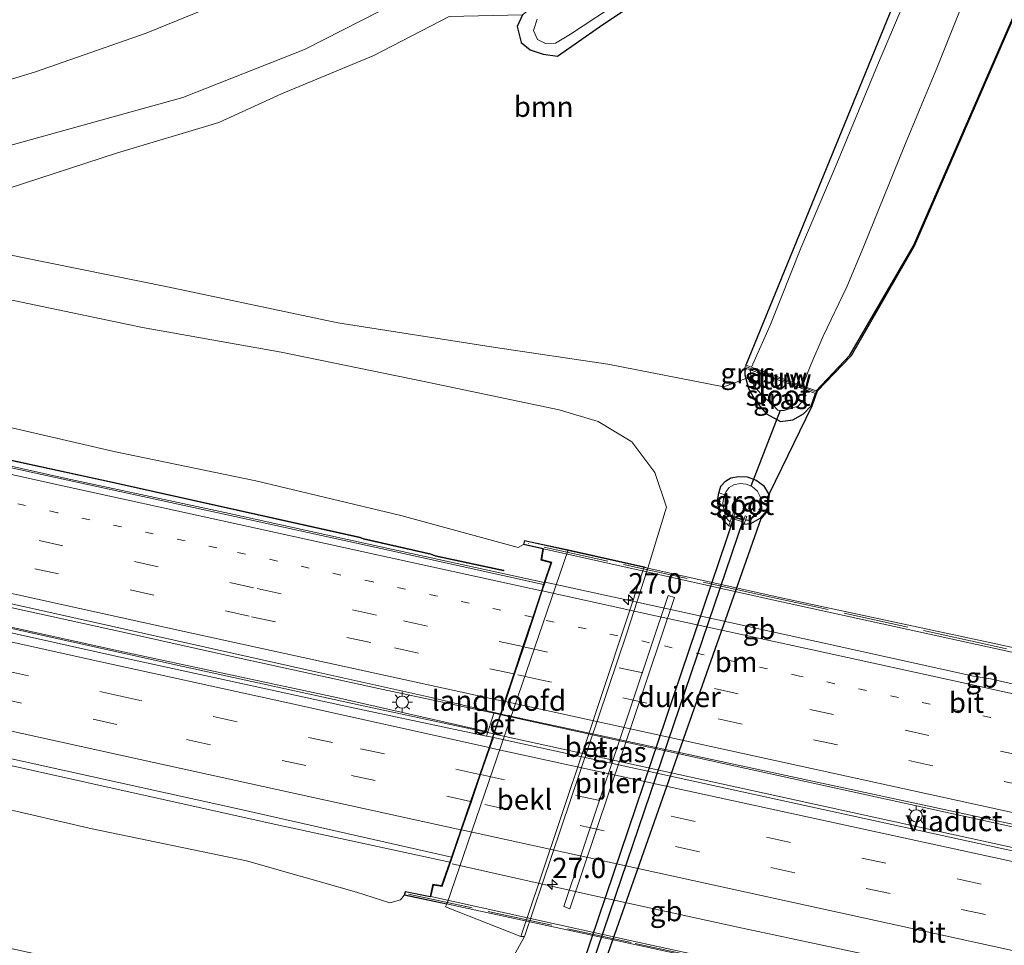
# Model space of a CAD drawing. Units: metres. Extents: x 119990 to 130012, y 474999 to 481251.
# Drawn here: x 120235 to 120356, y 478849 to 478962 of the extents above; entities that cross this region are included whole.
import ezdxf
from ezdxf.enums import TextEntityAlignment as Align

# ---------------------------------------------------------------- set-up
doc = ezdxf.new("R2010")
doc.units = ezdxf.units.M
for name, pattern in [('IE-TERREINAFSCHEIDING', [10, 8, -2]), ('VW-1-3_STREEP', [4, 1, -3]), ('VW-3-9_STREEP', [12, 3, -9])]:
    doc.linetypes.add(name, pattern=pattern)
doc.layers.get('0').update_dxf_attribs({"lineweight": 25})
for name, color, linetype, lineweight in [('B-ME-AL-OVERIG-L-B1', 7, 'Continuous', 18), ('B-ME-AM-KILOMETR-S-B2', 7, 'Continuous', 18), ('B-ME-BV-GELEIDECONSTRUCTIE-BARRIER-L-B1', 213, 'BV-STEPBARRIER', 18), ('B-ME-BV-GELEIDECONSTRUCTIE-BARRIER-L-B2', 213, 'BV-STEPBARRIER', 18), ('B-ME-BV-GELEIDECONSTRUCTIE-GELEIDERAIL-L-B1', 213, 'BV-GELEIDERAIL', 18), ('B-ME-BV-GELEIDECONSTRUCTIE-GELEIDERAIL-L-B2', 213, 'BV-GELEIDERAIL', 18), ('B-ME-GR-BOOM-GV-B6', 93, 'Continuous', 18), ('B-ME-GW-KRUINLIJN-L-B1', 93, 'Continuous', 18), ('B-ME-GW-TEENLIJN-L-B1', 93, 'Continuous', 18), ('B-ME-IE-GRASLAND-GV-B6', 93, 'Continuous', 18), ('B-ME-IE-MEUBILAIR_WEGMEUBILAIR-LICHTMAST-S-B1', 8, 'Continuous', 18), ('B-ME-IE-MEUBILAIR_WEGMEUBILAIR-LICHTMAST-S-B2', 8, 'Continuous', 18), ('B-ME-IE-TERREINAFSCHEIDING-RASTERHEKWERK-L-B2', 8, 'IE-TERREINAFSCHEIDING', 18), ('B-ME-KW-GELUIDSWERING-GV-B6', 8, 'Continuous', 18), ('B-ME-KW-LANDHOOFD-GV-B6', 173, 'Continuous', 18), ('B-ME-KW-PIJLER-GV-B6', 173, 'Continuous', 18), ('B-ME-KW-SCHERM-L-B1', 8, 'Continuous', 18), ('B-ME-KW-STUW-GV-B6', 173, 'Continuous', 18), ('B-ME-KW-STUW-L-B1', 173, 'Continuous', 18), ('B-ME-KW-VIADUCT-GV-B7', 173, 'Continuous', 18), ('B-ME-MW-MUUR-GV-B6', 8, 'IE-TERREINAFSCHEIDING-KUNSTMATIG', 18), ('B-ME-OB-BEKLEDING-GV-B6', 253, 'Continuous', 18), ('B-ME-OG-WATER-GV-B6', 153, 'Continuous', 18), ('B-ME-VH-VERH_SOORT-BETON-OVERIG-GV-B6', 8, 'IE-TERREINAFSCHEIDING-NATUURLIJK-HOUTWAL', 18), ('B-ME-VH-VERH_SOORT-BITUMEN-GV-B6', 8, 'IE-TERREINAFSCHEIDING-NATUURLIJK-HOUTWAL', 18), ('B-ME-VH-VERH_SOORT-BITUMEN-GV-B7', 8, 'Continuous', 18), ('B-ME-VW-MARKERING-13STREEP-045-L-B1', 255, 'VW-1-3_STREEP', 18), ('B-ME-VW-MARKERING-13STREEP-045-L-B2', 255, 'VW-1-3_STREEP', 18), ('B-ME-VW-MARKERING-39STREEP-015-L-B1', 255, 'VW-3-9_STREEP', 18), ('B-ME-VW-MARKERING-39STREEP-015-L-B2', 255, 'VW-3-9_STREEP', 18), ('B-ME-VW-MARKERING-STREEP-015-L-B1', 7, 'Continuous', 18), ('B-ME-VW-MARKERING-STREEP-015-L-B2', 7, 'Continuous', 18)]:
    doc.layers.add(name, color=color, linetype=linetype, lineweight=lineweight)
for name, color, linetype in [('B-ME-GW-INSTEEKWATERGANG-L-B1', 10, 'Continuous'), ('B-ME-KG-KADASTRAAL-OPNAMEDTMGRENS-L-B1', 10, 'Continuous'), ('B-ME-KW-DUIKER-GV-B6', 10, 'Continuous'), ('B-ME-KW-DUIKER-L-B1', 10, 'Continuous')]:
    doc.layers.add(name, color=color, linetype=linetype)
doc.styles.add('NLCS-ISO', font='NLCS-ISO.TTF')
doc.linetypes.add('BV-GELEIDERAIL', pattern='A,10,-3,[108,NLCS.SHX,S=1,R=0,X=0,Y=0],-3', length=16)
doc.linetypes.add('BV-STEPBARRIER', pattern='A,1,-1,[16,NLCS.SHX,S=1,R=0,X=-1,Y=0],1', length=3)
doc.linetypes.add('IE-TERREINAFSCHEIDING-KUNSTMATIG', pattern='A,4,[82,NLCS.SHX,S=0.75,R=90,X=0,Y=0],4,-2', length=10)
doc.linetypes.add('IE-TERREINAFSCHEIDING-NATUURLIJK-HOUTWAL', pattern='A,7,-1.5,[67,NLCS.SHX,S=0.75,R=45,X=0,Y=0],-1.5,7,-1.5,[70,NLCS.SHX,S=0.75,R=0,X=0,Y=0],-1.5', length=20)

# ---------------------------------------------------------------- blocks, each defined once
blk = doc.blocks.new('hecto')
for p, q in [((0, 0.625), (-0.625, 0)), ((0, -0.625), (0, 0.625)), ((-0.625, 0), (0.625, 0)), ((0.625, 0), (0, -0.625))]:
    blk.add_line(p, q)
blk = doc.blocks.new('lantaarnpaal')
for p, q in [((0, 0.75), (0, 1.25)), ((-0.75, 0), (-1.25, 0)), ((-0.88, 0.88), (-0.53, 0.53)), ((0.53, 0.53), (0.88, 0.88)), ((0.75, 0), (1.25, 0)), ((-0.53, -0.53), (-0.88, -0.88)), ((0, -0.75), (0, -1.25)), ((0.53, -0.53), (0.88, -0.88))]:
    blk.add_line(p, q)
blk.add_circle((0, 0), 0.75)

msp = doc.modelspace()

# ---------------------------------------------------------------- linework, layer by layer
at = {"layer": 'B-ME-AL-OVERIG-L-B1'}
msp.add_line((120322.312, 478903.664, -3.953), (120320.918, 478904.139, -3.951), dxfattribs=at)
at = {"layer": 'B-ME-BV-GELEIDECONSTRUCTIE-BARRIER-L-B1'}
msp.add_polyline3d([(120299.313, 478893.153, 5.924), (120279.246, 478897.566, 5.848), (120260.041, 478901.755, 5.763), (120240.519, 478905.97, 5.67), (120220.886, 478910.338, 5.484), (120199.587, 478915.031, 5.402), (120179.524, 478919.534, 5.248), (120159.473, 478924.193, 5.218), (120139.297, 478929.086, 5.131), (120119.664, 478933.891, 5.045), (120099.525, 478939.096, 4.929), (120080.022, 478944.307, 4.815), (120060.176, 478949.778, 4.68), (120040.27, 478955.418, 4.583), (120040.108, 478955.466, 4.421)], dxfattribs=at)
at = {"layer": 'B-ME-BV-GELEIDECONSTRUCTIE-BARRIER-L-B2'}
msp.add_line((120352.076, 478881.659, 6.101), (120354.179, 478881.324, 6.095), dxfattribs=at)
for points in [[(120352.076, 478881.659, 6.101), (120334.459, 478885.55, 6.046), (120316.938, 478889.406, 5.974), (120299.438, 478893.212, 5.904)], [(120406.877, 478870.04, 6.259), (120400.921, 478871.046, 6.254), (120381.481, 478875.354, 6.183), (120363.381, 478879.214, 6.127), (120354.179, 478881.324, 6.095)], [(120340.611, 478847.062, 6.114), (120323.119, 478850.792, 5.994), (120305.514, 478854.672, 5.955), (120287.987, 478858.591, 5.9)]]:
    msp.add_polyline3d(points, dxfattribs=at)
at = {"layer": 'B-ME-BV-GELEIDECONSTRUCTIE-GELEIDERAIL-L-B1'}
for points in [[(120293.906, 478876.923, 6.03), (120278.93, 478880.158, 5.92), (120260.732, 478884.116, 5.869), (120247.724, 478887.02, 5.845), (120232.171, 478890.441, 5.685), (120218.587, 478893.514, 5.65), (120200.955, 478897.442, 5.539), (120181.325, 478901.797, 5.419), (120165.712, 478905.331, 5.301), (120144.957, 478910.308, 5.247), (120119.052, 478916.774, 5.151), (120093.252, 478923.366, 5.013), (120070.092, 478929.61, 4.827), (120052.02, 478934.612, 4.75), (120026.363, 478941.787, 4.668), (120000.004, 478949.458, 4.501)], [(120000.004, 478947.114, 4.4), (120023.262, 478940.31, 4.506), (120046.478, 478933.632, 4.636), (120068.22, 478927.721, 4.672), (120090.114, 478921.845, 4.799), (120108.169, 478917.155, 4.925), (120127.582, 478912.281, 5.09), (120150.885, 478906.542, 5.154), (120171.575, 478901.618, 5.286), (120191.108, 478897.053, 5.457), (120213.267, 478892.062, 5.594), (120234.032, 478887.456, 5.679), (120254.904, 478882.863, 5.843), (120277.041, 478877.99, 5.984), (120293.104, 478874.557, 6.03)], [(120000.005, 478930.27, 4.795), (120010.031, 478927.245, 4.83), (120031.252, 478921.139, 4.98), (120051.589, 478915.491, 5.094), (120065.093, 478911.752, 5.179), (120077.037, 478908.57, 5.251), (120095.593, 478903.617, 5.301), (120111.962, 478899.371, 5.318), (120124.591, 478896.218, 5.399), (120142.293, 478891.863, 5.51), (120158.303, 478887.945, 5.582), (120171.271, 478884.802, 5.651), (120186.844, 478881.202, 5.757), (120201.164, 478877.921, 5.798), (120225.23, 478872.55, 5.741), (120248.759, 478867.32, 5.726), (120266.321, 478863.441, 5.732), (120287.694, 478858.796, 5.711)]]:
    msp.add_polyline3d(points, dxfattribs=at)
at = {"layer": 'B-ME-BV-GELEIDECONSTRUCTIE-GELEIDERAIL-L-B2'}
for p, q in [((120403.944, 478852.848, 6.379), (120294.004, 478876.902, 6.029)), ((120293.202, 478874.534, 6.029), (120403.165, 478850.459, 6.414))]:
    msp.add_line(p, q, dxfattribs=at)
at = {"layer": 'B-ME-GR-BOOM-GV-B6'}
for points in [[(120233.411, 478941.609, -3.382), (120246.711, 478945.942, -3.511), (120259.295, 478949.694, -3.718), (120267.033, 478953.245, -3.876), (120278.357, 478957.946, -4.069), (120287.617, 478962.738, -4.008), (120296.654, 478962.937, -4.327), (120296.007, 478961.491, -4.339), (120296.489, 478959.556, -4.307), (120297.572, 478958.637, -4.31), (120299.196, 478958.093, -4.364), (120300.965, 478957.87, -4.28), (120306.132, 478961.472, -4.394), (120314.315, 478966.982, -4.385), (120322.087, 478972.307, -4.312), (120331.016, 478978.152, -4.3), (120340.169, 478984.327, -4.339), (120346.189, 478988.501, -4.443), (120350.495, 478991.007, -4.384), (120352.392, 478992.045, -4.562), (120353.228, 478991.931, -4.528), (120353.156, 478990.916, -4.388), (120324.12, 478919.866, -4.181)], [(120324.12, 478919.866, -4.181), (120324, 478919.537, -4.33), (120323.983, 478918.691, -3.74), (120324.097, 478918.252, -3.835), (120321.395, 478917.212, -3.67), (120307.132, 478920.012, -3.453), (120293.324, 478922.041, -3.658), (120273.933, 478925.09, -3.531), (120252.993, 478929.498, -3.373), (120234.964, 478933.135, -3.472), (120218.836, 478936.528, -2.915)]]:
    msp.add_polyline3d(points, dxfattribs=at)
at = {"layer": 'B-ME-GW-INSTEEKWATERGANG-L-B1'}
for points in [[(120332.771, 478916.724, -3.768), (120336.873, 478921.097, -3.724), (120344.72, 478934.536, -3.565), (120362.344, 478975.03, -3.562), (120360.579, 478978.713, -3.666), (120363.034, 478988.302, -3.795), (120368.266, 479000.328, -4.042)], [(120296.654, 478962.937, -4.327), (120296.007, 478961.491, -4.339), (120296.489, 478959.556, -4.307), (120297.572, 478958.637, -4.31), (120299.196, 478958.093, -4.364), (120300.965, 478957.87, -4.28), (120306.132, 478961.472, -4.394), (120314.315, 478966.982, -4.385), (120322.087, 478972.307, -4.312), (120331.016, 478978.152, -4.3), (120340.169, 478984.327, -4.339), (120346.189, 478988.501, -4.443), (120350.495, 478991.007, -4.384), (120352.392, 478992.045, -4.562), (120353.228, 478991.931, -4.528), (120353.156, 478990.916, -4.388), (120324.12, 478919.866, -4.181)], [(120324, 478919.537, -4.33), (120323.983, 478918.691, -3.74), (120324.097, 478918.252, -3.835)], [(120324.097, 478918.252, -3.835), (120324.418, 478917.024, -3.74), (120325.324, 478915.429, -3.74), (120326.629, 478913.907, -3.74), (120328.368, 478912.965, -3.74), (120329.89, 478913.146, -3.522), (120331.195, 478913.907, -3.468), (120332.137, 478914.885, -3.74), (120332.652, 478916.395, -3.741)], [(120322.002, 478900.127, -3.666), (120321.31, 478900.815, -3.63), (120320.93, 478901.503, -3.63), (120320.73, 478902.409, -3.63), (120320.64, 478903.188, -3.63), (120320.767, 478904.131, -3.63), (120321.038, 478905.019, -3.63), (120321.6, 478905.617, -3.63), (120322.27, 478906.051, -3.63), (120323.213, 478906.214, -3.63), (120324.282, 478906.142, -3.63), (120325.387, 478905.743, -3.63), (120326.293, 478905.073, -3.63), (120326.873, 478904.076, -3.63), (120326.851, 478903.08, -3.63), (120326.637, 478901.956, -3.63), (120325.84, 478901.032, -3.63), (120324.68, 478900.38, -3.63), (120323.856, 478900.281, -3.633)]]:
    msp.add_polyline3d(points, dxfattribs=at)
at = {"layer": 'B-ME-GW-KRUINLIJN-L-B1'}
for p, q in [((120296.881, 478898.336, 4.689), (120296.747, 478897.847, 4.689)), ((120302.259, 478897.188, 2.604), (120311.605, 478895.084, -3.048)), ((120311.605, 478895.084, -3.048), (120312.052, 478894.922, -3.058)), ((120282.115, 478854.739, 4.782), (120287.342, 478853.648, 2.604)), ((120296.877, 478849.642, -2.968), (120296.444, 478849.671, -2.778))]:
    msp.add_line(p, q, dxfattribs=at)
for points in [[(120161.232, 478938.886, 0.128), (120169.152, 478941.884, -0.042), (120186.054, 478944.015, -0.293), (120203.117, 478947.355, -0.412), (120219.952, 478950.816, -0.659), (120236.769, 478955.935, -0.854), (120250.391, 478960.7, -0.912), (120267.502, 478967.676, -0.992), (120282.374, 478976.242, -1.019), (120297.709, 478985.129, -1.2), (120312.087, 478995.742, -1.285), (120326.218, 479007.458, -1.335), (120339.079, 479019.637, -1.318), (120350.789, 479032.787, -1.426), (120361.366, 479046.441, -1.51), (120371.141, 479060.757, -1.772), (120378.576, 479075.738, -2.199), (120384.117, 479088.221, -2.555), (120387.641, 479095.625, -2.802), (120389.617, 479097.819, -2.873)], [(120053.836, 478953.826, 3.27), (120054.661, 478955.416, 3.334), (120071.691, 478950.762, 3.333), (120089.282, 478945.753, 3.428), (120107.188, 478941.096, 3.499), (120124.24, 478936.795, 3.632), (120141.4, 478932.357, 3.832), (120159.631, 478928.495, 3.753), (120177.169, 478925.497, 3.83), (120193.779, 478921.555, 3.93), (120211.513, 478917.276, 4.074), (120229.381, 478913.218, 4.036), (120246.587, 478909.208, 4.263), (120263.853, 478905.652, 4.375), (120281.67, 478901.407, 4.405), (120296.116, 478897.455, 4.791), (120296.747, 478897.847, 4.689)], [(120302.259, 478897.188, 2.604), (120299.344, 478897.817, 3.363), (120296.881, 478898.336, 4.689)], [(120282.115, 478854.739, 4.782), (120281.661, 478854.174, 4.484), (120280.347, 478853.793, 4.591), (120276.247, 478855.116, 4.378), (120262.718, 478858.966, 4.545), (120243.716, 478862.889, 4.57), (120232.011, 478865.611, 4.54)], [(120296.444, 478849.671, -2.778), (120287.162, 478853.291, 3.395), (120287.342, 478853.648, 2.604)]]:
    msp.add_polyline3d(points, dxfattribs=at)
at = {"layer": 'B-ME-GW-TEENLIJN-L-B1'}
for points in [[(120389.617, 479097.819, -2.873), (120385.044, 479084.107, -3.249), (120380.271, 479070.039, -3.506), (120374.881, 479056.102, -3.515), (120367.214, 479040.793, -3.621), (120355.064, 479026.59, -3.442), (120345.393, 479014.141, -3.755), (120333.223, 479001.511, -3.881), (120319.3, 478990.279, -3.761), (120305.903, 478979.469, -3.92), (120286.041, 478966.953, -3.911), (120269.843, 478958.678, -3.827), (120254.867, 478952.797, -3.732)], [(120312.052, 478894.922, -3.058), (120314.342, 478902.412, -3.402), (120312.906, 478906.697, -3.579), (120310.068, 478910.457, -3.572), (120305.955, 478912.95, -3.468), (120301.16, 478914.399, -3.263), (120284.329, 478917.928, -3.564), (120266.972, 478921.477, -3.377), (120249.915, 478924.514, -3.151), (120232.495, 478928.14, -3.126), (120215.512, 478931.865, -2.799), (120198.299, 478935.041, -2.367), (120181.995, 478935.826, -1.19), (120169.435, 478940.152, -0.329), (120183.774, 478940.363, -1.413), (120199.803, 478940.27, -2.547), (120216.91, 478942.233, -3.227), (120254.867, 478952.797, -3.732)], [(120296.877, 478849.642, -2.968), (120291.583, 478840.131, -2.493), (120288.231, 478837.737, -2.46), (120283.204, 478836.78, -2.427), (120275.663, 478838.456, -2.329), (120251.844, 478844.201, -2.339), (120202.171, 478855.093, -2.669), (120179.668, 478859.761, -2.564), (120154.173, 478866.943, -2.575), (120114.913, 478878.793, -2.223), (120081.279, 478888.249, -1.884), (120041.824, 478902.101, -1.158), (120041.801, 478902.105, -1.158), (120034.252, 478904.193, -1.062), (120022.17, 478908.632, -0.774), (120013.119, 478910.857, -0.778), (120000, 478914.6634, -0.6261)]]:
    msp.add_polyline3d(points, dxfattribs=at)
at = {"layer": 'B-ME-IE-GRASLAND-GV-B6'}
for points in [[(120357.667, 479003.198, -4.178), (120355.012, 479001.481, -4.299), (120350.23, 478998.867, -4.315), (120344.615, 478996.078, -4.24), (120339.961, 478993.058, -4.312), (120334.206, 478988.869, -4.397), (120329.201, 478985.819, -4.339), (120325.01, 478982.992, -4.362), (120320.436, 478979.635, -4.443), (120315.804, 478976.85, -4.412), (120312.676, 478974.72, -4.394), (120308.13, 478971.493, -4.381), (120303.634, 478968.05, -4.377), (120300.304, 478965.712, -4.37), (120298.777, 478964.624, -4.349), (120296.654, 478962.937, -4.327), (120287.617, 478962.738, -4.008), (120278.357, 478957.946, -4.069), (120267.033, 478953.245, -3.876), (120259.295, 478949.694, -3.718), (120246.711, 478945.942, -3.511), (120233.411, 478941.609, -3.382)], [(120347.151, 478972.91, -5.04), (120340.309, 478956.76, -5.04), (120335.297, 478944.668, -5.04), (120330.881, 478934.246, -5.04), (120327.142, 478924.858, -5.04), (120324.792, 478919.622, -4.989), (120324.12, 478919.866, -4.181), (120353.156, 478990.916, -4.388)], [(120362.434, 478975.073, -3.562), (120344.806, 478934.486, -3.565), (120337.054, 478921.029, -3.724), (120332.866, 478916.691, -3.768), (120332.232, 478914.852, -3.74), (120326.972, 478904.065, -3.63), (120326.736, 478901.945, -3.63), (120325.934, 478900.999, -3.63), (120306.905, 478846.881, -3.112), (120308.431, 478844.945, -3.154), (120308.252, 478840.727, -3.127), (120306.631, 478835.373, -3.191), (120304.084, 478831.217, -3.064), (120306.838, 478825.821, -2.91), (120293.801, 478829.144, -2.738), (120274.874, 478833.899, -2.738), (120263.47, 478836.545, -2.729), (120245.882, 478840.969, -2.735), (120236.802, 478843.151, -2.744), (120215.548, 478848.297, -2.719)], [(120218.836, 478936.528, -2.915), (120234.964, 478933.135, -3.472), (120252.993, 478929.498, -3.373), (120273.933, 478925.09, -3.531), (120293.324, 478922.041, -3.658), (120307.132, 478920.012, -3.453), (120321.395, 478917.212, -3.67), (120324.097, 478918.252, -3.835), (120324.418, 478917.024, -3.74), (120325.324, 478915.429, -3.74), (120326.629, 478913.907, -3.74), (120328.368, 478912.965, -3.74), (120329.89, 478913.146, -3.522), (120331.195, 478913.907, -3.468), (120332.137, 478914.885, -3.74), (120332.652, 478916.395, -3.741), (120332.771, 478916.724, -3.768), (120336.873, 478921.097, -3.724), (120344.72, 478934.536, -3.565), (120362.344, 478975.03, -3.562)], [(120362.344, 478975.03, -3.562), (120344.72, 478934.536, -3.565), (120336.873, 478921.097, -3.724), (120332.771, 478916.724, -3.768), (120331.077, 478917.34, -4.973), (120332.115, 478919.926, -5.04), (120333.627, 478923.427, -5.04), (120336.53, 478929.513, -5.04), (120338.618, 478934.518, -5.04), (120343.531, 478946.617, -5.04), (120345.547, 478951.479, -5.04), (120347.589, 478956.403, -5.04), (120351.447, 478966.069, -5.04)], [(120298.457, 478962.399, -5.04), (120298.009, 478961.001, -5.04), (120298.49, 478959.918, -5.04), (120299.479, 478959.413, -5.04), (120300.716, 478959.471, -5.04), (120302.55, 478960.547, -5.04), (120315.27, 478968.978, -5.04)], [(120267.502, 478967.676, -0.992), (120250.391, 478960.7, -0.912), (120236.769, 478955.935, -0.854), (120219.952, 478950.816, -0.659)], [(120219.952, 478950.816, -0.659), (120236.769, 478955.935, -0.854), (120250.391, 478960.7, -0.912), (120267.502, 478967.676, -0.992)], [(120216.91, 478942.233, -3.227), (120254.867, 478952.797, -3.732), (120269.843, 478958.678, -3.827), (120286.041, 478966.953, -3.911)], [(120286.041, 478966.953, -3.911), (120269.843, 478958.678, -3.827), (120254.867, 478952.797, -3.732)], [(120314.315, 478966.982, -4.385), (120306.132, 478961.472, -4.394), (120300.965, 478957.87, -4.28), (120299.196, 478958.093, -4.364), (120297.572, 478958.637, -4.31), (120296.489, 478959.556, -4.307), (120296.007, 478961.491, -4.339), (120296.654, 478962.937, -4.327)], [(120254.867, 478952.797, -3.732), (120216.91, 478942.233, -3.227)], [(120202.171, 478855.093, -2.669), (120251.844, 478844.201, -2.339), (120275.663, 478838.456, -2.329), (120283.204, 478836.78, -2.427), (120288.231, 478837.737, -2.46), (120291.583, 478840.131, -2.493), (120296.877, 478849.642, -2.968), (120299.117, 478856.213, -3.438), (120309.491, 478886.941, -3.428), (120312.052, 478894.922, -3.058), (120314.342, 478902.412, -3.402), (120312.906, 478906.697, -3.579), (120310.068, 478910.457, -3.572), (120305.955, 478912.95, -3.468), (120301.16, 478914.399, -3.263), (120284.329, 478917.928, -3.564), (120266.972, 478921.477, -3.377), (120249.915, 478924.514, -3.151), (120232.495, 478928.14, -3.126)], [(120232.495, 478928.14, -3.126), (120249.915, 478924.514, -3.151), (120266.972, 478921.477, -3.377), (120284.329, 478917.928, -3.564), (120301.16, 478914.399, -3.263), (120305.955, 478912.95, -3.468), (120310.068, 478910.457, -3.572), (120312.906, 478906.697, -3.579), (120314.342, 478902.412, -3.402), (120312.052, 478894.922, -3.058), (120311.605, 478895.084, -3.048), (120302.259, 478897.188, 2.604), (120299.344, 478897.817, 3.363), (120296.881, 478898.336, 4.689), (120296.747, 478897.847, 4.689), (120296.116, 478897.455, 4.791), (120281.67, 478901.407, 4.405), (120263.853, 478905.652, 4.375), (120246.587, 478909.208, 4.263), (120229.381, 478913.218, 4.036)], [(120324.632, 478919.308, -4.69), (120324.728, 478918.495, -5.04), (120324.097, 478918.252, -3.835), (120323.983, 478918.691, -3.74), (120324, 478919.537, -4.33), (120324.632, 478919.308, -4.69)], [(120331.543, 478916.798, -4.722), (120332.652, 478916.395, -3.741), (120332.137, 478914.885, -3.74), (120331.195, 478913.907, -3.468), (120329.89, 478913.146, -3.522), (120328.368, 478912.965, -3.74), (120326.629, 478913.907, -3.74), (120325.324, 478915.429, -3.74), (120324.418, 478917.024, -3.74), (120324.097, 478918.252, -3.835), (120324.728, 478918.495, -5.04), (120324.766, 478918.166, -5.04), (120325.184, 478917.251, -5.04), (120326.198, 478916.078, -5.04), (120327.391, 478915.063, -5.04), (120328.048, 478914.347, -5.04), (120328.318, 478914.326, -5.04), (120328.823, 478914.288, -5.04), (120329.957, 478914.685, -5.04), (120330.534, 478914.834, -5.04), (120331.25, 478915.65, -5.04), (120331.543, 478916.798, -4.722)], [(120229.381, 478913.218, 4.036), (120246.587, 478909.208, 4.263), (120263.853, 478905.652, 4.375), (120281.67, 478901.407, 4.405), (120296.116, 478897.455, 4.791), (120296.747, 478897.847, 4.689), (120299.136, 478897.305, 4.761), (120298.886, 478895.906, 4.689), (120300.127, 478895.587, 4.689), (120299.313, 478893.153, 5.924), (120299.24, 478892.937, 4.985), (120279.212, 478897.331, 4.962), (120259.948, 478901.57, 4.853), (120240.547, 478905.779, 4.785), (120220.645, 478910.139, 4.592)], [(120218.736, 478911.409, 3.492), (120245.835, 478905.527, 4.002), (120276.673, 478898.661, 4.221), (120277.108, 478898.495, 4.188), (120285.402, 478896.6, 4.425), (120285.892, 478896.413, 4.407), (120294.312, 478894.61, 4.605), (120294.334, 478894.605, 4.605), (120294.352, 478894.666, 4.596), (120294.32, 478894.675, 4.596), (120285.879, 478896.484, 4.395), (120285.382, 478896.675, 4.386), (120277.105, 478898.562, 4.197), (120276.669, 478898.728, 4.179), (120245.85, 478905.593, 4.014), (120218.75, 478911.473, 3.492)], [(120322.002, 478900.127, -3.666), (120322.18, 478900.066, -3.533), (120322.538, 478900.991, -3.629), (120323.756, 478900.608, -3.542), (120323.657, 478900.33, -3.592), (120323.856, 478900.281, -3.633), (120324.68, 478900.38, -3.63), (120325.84, 478901.032, -3.63), (120326.637, 478901.956, -3.63), (120326.851, 478903.08, -3.63), (120326.873, 478904.076, -3.63), (120326.293, 478905.073, -3.63), (120325.387, 478905.743, -3.63), (120324.282, 478906.142, -3.63), (120323.213, 478906.214, -3.63), (120322.27, 478906.051, -3.63), (120321.6, 478905.617, -3.63), (120321.038, 478905.019, -3.63), (120320.767, 478904.131, -3.63), (120320.64, 478903.188, -3.63), (120320.73, 478902.409, -3.63), (120320.93, 478901.503, -3.63), (120321.31, 478900.815, -3.63), (120322.002, 478900.127, -3.666)], [(120323.856, 478900.281, -3.633), (120324.056, 478900.816, -3.904), (120324.428, 478900.833, -3.99), (120324.935, 478901.131, -3.99), (120325.383, 478901.569, -3.99), (120325.751, 478901.956, -3.99), (120326.049, 478902.414, -3.99), (120326.089, 478903.08, -3.99), (120325.84, 478903.816, -3.99), (120325.542, 478904.383, -3.99), (120324.925, 478904.93, -3.99), (120324.708, 478905.022, -3.99), (120324.478, 478905.119, -3.99), (120324.14, 478905.258, -3.99), (120323.404, 478905.318, -3.99), (120322.608, 478905.158, -3.99), (120322.071, 478904.86, -3.99), (120321.673, 478904.343, -3.99), (120321.46, 478903.886, -3.99), (120321.395, 478903.746, -3.99), (120321.276, 478902.891, -3.99), (120321.435, 478901.936, -3.99), (120321.594, 478901.24, -3.99), (120321.932, 478900.823, -3.99), (120322.171, 478900.634, -3.954), (120322.002, 478900.127, -3.666), (120321.31, 478900.815, -3.63), (120320.93, 478901.503, -3.63), (120320.73, 478902.409, -3.63), (120320.64, 478903.188, -3.63), (120320.767, 478904.131, -3.63), (120321.038, 478905.019, -3.63), (120321.6, 478905.617, -3.63), (120322.27, 478906.051, -3.63), (120323.213, 478906.214, -3.63), (120324.282, 478906.142, -3.63), (120325.387, 478905.743, -3.63), (120326.293, 478905.073, -3.63), (120326.873, 478904.076, -3.63), (120326.851, 478903.08, -3.63), (120326.637, 478901.956, -3.63), (120325.84, 478901.032, -3.63), (120324.68, 478900.38, -3.63), (120323.856, 478900.281, -3.633)], [(120301.724, 478853.331, -3.5), (120302.482, 478853.076, -3.528), (120315.326, 478891.327, -3.558), (120314.568, 478891.582, -3.5), (120301.724, 478853.331, -3.5)], [(120293.149, 478877.206, 5.27), (120292.374, 478874.801, 5.188), (120273.789, 478879.031, 5.233), (120246.955, 478884.775, 5.09), (120221.624, 478890.321, 4.885)], [(120233.834, 478890.531, 5.018), (120254.182, 478886.003, 5.186), (120271.591, 478882.114, 5.27), (120284.877, 478879.144, 5.342), (120293.149, 478877.206, 5.27)], [(120221.212, 478874.264, 5.063), (120240.505, 478870.035, 5.068), (120262.237, 478865.217, 5.101), (120287.911, 478859.424, 5.049)], [(120232.011, 478865.611, 4.54), (120243.716, 478862.889, 4.57), (120262.718, 478858.966, 4.545), (120276.247, 478855.116, 4.378), (120280.347, 478853.793, 4.591), (120281.661, 478854.174, 4.484), (120282.115, 478854.739, 4.782), (120287.342, 478853.648, 2.604), (120287.162, 478853.291, 3.395), (120296.444, 478849.671, -2.778), (120296.877, 478849.642, -2.968), (120291.583, 478840.131, -2.493), (120288.231, 478837.737, -2.46), (120283.204, 478836.78, -2.427), (120275.663, 478838.456, -2.329), (120251.844, 478844.201, -2.339), (120202.171, 478855.093, -2.669)], [(120287.911, 478859.424, 5.049), (120286.703, 478855.917, 4.975), (120285.616, 478856.082, 4.949), (120285.273, 478854.578, 4.728), (120282.202, 478855.19, 4.782), (120282.115, 478854.739, 4.782), (120281.661, 478854.174, 4.484), (120280.347, 478853.793, 4.591), (120276.247, 478855.116, 4.378), (120262.718, 478858.966, 4.545), (120243.716, 478862.889, 4.57), (120232.011, 478865.611, 4.54)]]:
    msp.add_polyline3d(points, dxfattribs=at)
at = {"layer": 'B-ME-IE-TERREINAFSCHEIDING-RASTERHEKWERK-L-B2'}
for points in [[(120414.397, 478872.478, 4.821), (120385.462, 478878.642, 4.884), (120353.774, 478885.543, 4.908), (120326.658, 478891.497, 4.848), (120297.335, 478897.965, 4.788)], [(120282.642, 478854.856, 4.782), (120310.505, 478848.813, 4.836), (120335.806, 478843.293, 4.908), (120352.853, 478839.551, 4.878), (120380.926, 478833.451, 4.815), (120399.884, 478829.379, 4.758)]]:
    msp.add_polyline3d(points, dxfattribs=at)
at = {"layer": 'B-ME-KG-KADASTRAAL-OPNAMEDTMGRENS-L-B1'}
msp.add_polyline3d([(120362.434, 478975.073, -3.562), (120344.806, 478934.486, -3.565), (120337.054, 478921.029, -3.724), (120332.866, 478916.691, -3.768), (120332.232, 478914.852, -3.74), (120326.972, 478904.065, -3.63), (120326.736, 478901.945, -3.63), (120325.934, 478900.999, -3.63), (120306.905, 478846.881, -3.112), (120308.431, 478844.945, -3.154), (120308.252, 478840.727, -3.127), (120306.631, 478835.373, -3.191), (120304.084, 478831.217, -3.064), (120306.838, 478825.821, -2.91)], dxfattribs=at)
at = {"layer": 'B-ME-KW-DUIKER-GV-B6'}
msp.add_polyline3d([(120323.787, 478900.85, -3.99), (120305.189, 478846.142, -4.049), (120304.161, 478846.454, -4.049), (120322.679, 478901.207, -3.99), (120323.787, 478900.85, -3.99)], dxfattribs=at)
at = {"layer": 'B-ME-KW-DUIKER-L-B1'}
msp.add_line((120328.318, 478914.326, -3.99), (120324.708, 478905.022, -3.99), dxfattribs=at)
at = {"layer": 'B-ME-KW-GELUIDSWERING-GV-B6'}
for points in [[(120294.334, 478894.605, 4.605), (120294.312, 478894.61, 4.605), (120285.892, 478896.413, 4.407), (120285.402, 478896.6, 4.425), (120277.108, 478898.495, 4.188), (120276.673, 478898.661, 4.221), (120245.835, 478905.527, 4.002), (120218.736, 478911.409, 3.492)], [(120218.75, 478911.473, 3.492), (120245.85, 478905.593, 4.014), (120276.669, 478898.728, 4.179), (120277.105, 478898.562, 4.197), (120285.382, 478896.675, 4.386), (120285.879, 478896.484, 4.395), (120294.32, 478894.675, 4.596), (120294.352, 478894.666, 4.596), (120294.334, 478894.605, 4.605)]]:
    msp.add_polyline3d(points, dxfattribs=at)
at = {"layer": 'B-ME-KW-LANDHOOFD-GV-B6'}
msp.add_polyline3d([(120302.259, 478897.188, 2.604), (120287.342, 478853.648, 2.604), (120282.115, 478854.739, 4.782), (120282.202, 478855.19, 4.782), (120285.273, 478854.578, 4.728), (120285.616, 478856.082, 4.949), (120286.703, 478855.917, 4.975), (120287.911, 478859.424, 5.049), (120289.061, 478862.783, 5.113), (120290.258, 478866.266, 5.2), (120291.398, 478869.586, 5.246), (120292.535, 478872.896, 5.333), (120292.962, 478874.138, 5.317), (120293.939, 478877.021, 5.357), (120294.449, 478878.552, 5.335), (120295.576, 478881.934, 5.254), (120296.693, 478885.284, 5.186), (120297.896, 478888.894, 5.077), (120298.88, 478891.86, 5.08), (120299.24, 478892.937, 4.985), (120299.313, 478893.153, 5.924), (120300.127, 478895.587, 4.689), (120298.886, 478895.906, 4.689), (120299.136, 478897.305, 4.761), (120296.747, 478897.847, 4.689), (120296.881, 478898.336, 4.689), (120299.344, 478897.817, 3.363), (120302.259, 478897.188, 2.604)], dxfattribs=at)
at = {"layer": 'B-ME-KW-PIJLER-GV-B6'}
msp.add_polyline3d([(120301.724, 478853.331, -3.5), (120314.568, 478891.582, -3.5), (120315.326, 478891.327, -3.558), (120302.482, 478853.076, -3.528), (120301.724, 478853.331, -3.5)], dxfattribs=at)
at = {"layer": 'B-ME-KW-SCHERM-L-B1'}
msp.add_polyline3d([(120052.624, 478952.248, 6.339), (120060.636, 478950.078, 6.339), (120061.086, 478950.017, 6.273), (120069.384, 478947.743, 7.089), (120069.706, 478947.674, 7.653), (120078.013, 478945.548, 7.653), (120078.408, 478945.461, 8.304), (120105.697, 478938.341, 8.304), (120126.008, 478933.167, 8.304), (120141.621, 478929.315, 8.304), (120154.896, 478926.091, 8.304), (120162.481, 478924.173, 8.382), (120162.858, 478924.064, 8.172), (120186.708, 478918.527, 8.121), (120218.743, 478911.441, 8.067), (120245.843, 478905.56, 7.926), (120276.672, 478898.694, 8.103), (120277.107, 478898.53, 7.836), (120285.391, 478896.639, 7.8), (120285.886, 478896.449, 7.308), (120294.316, 478894.643, 7.215)], dxfattribs=at)
at = {"layer": 'B-ME-KW-STUW-GV-B6'}
msp.add_polyline3d([(120324.792, 478919.622, -4.989), (120331.077, 478917.34, -4.973), (120332.771, 478916.724, -3.768), (120332.652, 478916.395, -3.741), (120331.543, 478916.798, -4.722), (120324.632, 478919.308, -4.69), (120324, 478919.537, -4.33), (120324.12, 478919.866, -4.181), (120324.792, 478919.622, -4.989)], dxfattribs=at)
at = {"layer": 'B-ME-KW-STUW-L-B1'}
msp.add_line((120324.153, 478919.667, -4.319), (120332.535, 478916.623, -3.77), dxfattribs=at)
at = {"layer": 'B-ME-KW-VIADUCT-GV-B7'}
msp.add_polyline3d([(120339.533, 478842.351, 5.076), (120307.406, 478849.326, 4.977), (120282.173, 478854.778, 4.782), (120282.242, 478855.131, 4.782), (120285.311, 478854.519, 4.728), (120285.654, 478856.026, 4.949), (120286.737, 478855.861, 4.975), (120287.959, 478859.413, 5.049), (120289.11, 478862.771, 5.112), (120290.306, 478866.252, 5.198), (120291.447, 478869.573, 5.245), (120292.583, 478872.885, 5.332), (120293.01, 478874.127, 5.317), (120293.985, 478876.999, 5.356), (120294.498, 478878.54, 5.334), (120295.625, 478881.921, 5.253), (120296.742, 478885.272, 5.186), (120297.895, 478888.736, 5.143), (120298.927, 478891.844, 5.139), (120300.191, 478895.622, 4.689), (120298.943, 478895.943, 4.689), (120299.194, 478897.343, 4.761), (120296.809, 478897.884, 4.689), (120296.917, 478898.277, 4.689), (120328.084, 478891.381, 4.704), (120353.881, 478885.853, 4.764), (120388.108, 478878.373, 4.68)], dxfattribs=at)
at = {"layer": 'B-ME-MW-MUUR-GV-B6'}
msp.add_polyline3d([(120324.056, 478900.816, -3.904), (120323.856, 478900.281, -3.633), (120323.657, 478900.33, -3.592), (120323.756, 478900.608, -3.542), (120322.538, 478900.991, -3.629), (120322.18, 478900.066, -3.533), (120322.002, 478900.127, -3.666), (120322.171, 478900.634, -3.954), (120322.578, 478901.807, -3.99), (120322.807, 478901.718, -3.99), (120322.648, 478901.27, -3.99), (120323.851, 478900.882, -3.99), (120324.01, 478901.36, -3.99), (120324.229, 478901.28, -3.99), (120324.056, 478900.816, -3.904)], dxfattribs=at)
at = {"layer": 'B-ME-OB-BEKLEDING-GV-B6'}
msp.add_polyline3d([(120287.342, 478853.648, 2.604), (120302.259, 478897.188, 2.604), (120311.605, 478895.084, -3.048), (120304.223, 478872.826, -3.468), (120298.744, 478856.472, -3.448), (120296.444, 478849.671, -2.778), (120287.162, 478853.291, 3.395), (120287.342, 478853.648, 2.604)], dxfattribs=at)
at = {"layer": 'B-ME-OG-WATER-GV-B6'}
for points in [[(120351.447, 478966.069, -5.04), (120347.589, 478956.403, -5.04), (120345.547, 478951.479, -5.04), (120343.531, 478946.617, -5.04), (120338.618, 478934.518, -5.04), (120336.53, 478929.513, -5.04), (120333.627, 478923.427, -5.04), (120332.115, 478919.926, -5.04), (120331.077, 478917.34, -4.973), (120324.792, 478919.622, -4.989), (120327.142, 478924.858, -5.04), (120330.881, 478934.246, -5.04), (120335.297, 478944.668, -5.04), (120340.309, 478956.76, -5.04), (120347.151, 478972.91, -5.04)], [(120315.27, 478968.978, -5.04), (120302.55, 478960.547, -5.04), (120300.716, 478959.471, -5.04), (120299.479, 478959.413, -5.04), (120298.49, 478959.918, -5.04), (120298.009, 478961.001, -5.04), (120298.457, 478962.399, -5.04)], [(120331.543, 478916.798, -4.722), (120331.25, 478915.65, -5.04), (120330.534, 478914.834, -5.04), (120329.957, 478914.685, -5.04), (120328.823, 478914.288, -5.04), (120328.318, 478914.326, -5.04), (120328.048, 478914.347, -5.04), (120327.391, 478915.063, -5.04), (120326.198, 478916.078, -5.04), (120325.184, 478917.251, -5.04), (120324.766, 478918.166, -5.04), (120324.728, 478918.495, -5.04), (120324.632, 478919.308, -4.69), (120331.543, 478916.798, -4.722)], [(120324.056, 478900.816, -3.904), (120324.229, 478901.28, -3.99), (120324.01, 478901.36, -3.99), (120323.851, 478900.882, -3.99), (120322.648, 478901.27, -3.99), (120322.807, 478901.718, -3.99), (120322.578, 478901.807, -3.99), (120322.171, 478900.634, -3.954), (120321.932, 478900.823, -3.99), (120321.594, 478901.24, -3.99), (120321.435, 478901.936, -3.99), (120321.276, 478902.891, -3.99), (120321.395, 478903.746, -3.99), (120321.46, 478903.886, -3.99), (120321.673, 478904.343, -3.99), (120322.071, 478904.86, -3.99), (120322.608, 478905.158, -3.99), (120323.404, 478905.318, -3.99), (120324.14, 478905.258, -3.99), (120324.478, 478905.119, -3.99), (120324.708, 478905.022, -3.99), (120324.925, 478904.93, -3.99), (120325.542, 478904.383, -3.99), (120325.84, 478903.816, -3.99), (120326.089, 478903.08, -3.99), (120326.049, 478902.414, -3.99), (120325.751, 478901.956, -3.99), (120325.383, 478901.569, -3.99), (120324.935, 478901.131, -3.99), (120324.428, 478900.833, -3.99), (120324.056, 478900.816, -3.904)]]:
    msp.add_polyline3d(points, dxfattribs=at)
at = {"layer": 'B-ME-VH-VERH_SOORT-BETON-OVERIG-GV-B6'}
for points in [[(120311.605, 478895.084, -3.048), (120312.052, 478894.922, -3.058), (120309.491, 478886.941, -3.428), (120299.117, 478856.213, -3.438), (120296.877, 478849.642, -2.968), (120296.444, 478849.671, -2.778), (120298.744, 478856.472, -3.448), (120304.223, 478872.826, -3.468), (120311.605, 478895.084, -3.048)], [(120221.624, 478890.321, 4.885), (120246.955, 478884.775, 5.09), (120273.789, 478879.031, 5.233), (120292.374, 478874.801, 5.188)], [(120292.374, 478874.801, 5.188), (120292.213, 478874.297, 5.267), (120275.245, 478877.895, 5.257), (120259.287, 478881.358, 5.108), (120246.639, 478884.117, 5.033), (120229.164, 478888.01, 4.949)], [(120293.939, 478877.021, 5.357), (120292.962, 478874.138, 5.317), (120292.213, 478874.297, 5.267), (120292.374, 478874.801, 5.188), (120293.149, 478877.206, 5.27), (120293.939, 478877.021, 5.357)]]:
    msp.add_polyline3d(points, dxfattribs=at)
at = {"layer": 'B-ME-VH-VERH_SOORT-BITUMEN-GV-B6'}
for points in [[(120220.645, 478910.139, 4.592), (120240.547, 478905.779, 4.785), (120259.948, 478901.57, 4.853), (120279.212, 478897.331, 4.962), (120299.24, 478892.937, 4.985), (120298.88, 478891.86, 5.08), (120297.896, 478888.894, 5.077), (120296.693, 478885.284, 5.186), (120295.576, 478881.934, 5.254), (120294.449, 478878.552, 5.335), (120293.939, 478877.021, 5.357), (120293.149, 478877.206, 5.27), (120284.877, 478879.144, 5.342), (120271.591, 478882.114, 5.27), (120254.182, 478886.003, 5.186), (120233.834, 478890.531, 5.018)], [(120229.164, 478888.01, 4.949), (120246.639, 478884.117, 5.033), (120259.287, 478881.358, 5.108), (120275.245, 478877.895, 5.257), (120292.213, 478874.297, 5.267)], [(120292.213, 478874.297, 5.267), (120292.962, 478874.138, 5.317), (120292.535, 478872.896, 5.333), (120291.398, 478869.586, 5.246), (120290.258, 478866.266, 5.2), (120289.061, 478862.783, 5.113), (120287.911, 478859.424, 5.049), (120262.237, 478865.217, 5.101), (120240.505, 478870.035, 5.068), (120221.212, 478874.264, 5.063)]]:
    msp.add_polyline3d(points, dxfattribs=at)
at = {"layer": 'B-ME-VH-VERH_SOORT-BITUMEN-GV-B7'}
for points in [[(120411.864, 478872.775, 4.68), (120411.48, 478871.414, 5.315), (120410.579, 478871.549, 5.317), (120409.369, 478868.093, 5.41), (120408.152, 478864.723, 5.499), (120406.895, 478861.185, 5.55), (120405.698, 478857.82, 5.631), (120404.517, 478854.499, 5.682), (120404.089, 478853.294, 5.693), (120294.034, 478876.989, 5.357), (120294.546, 478878.53, 5.334), (120295.674, 478881.911, 5.254), (120296.791, 478885.262, 5.186), (120297.986, 478888.846, 5.078), (120299.08, 478892.142, 5.102), (120299.438, 478893.212, 5.904), (120299.527, 478893.479, 4.958), (120300.256, 478895.657, 4.689), (120299.001, 478895.98, 4.689), (120299.234, 478897.287, 4.761), (120327.182, 478891.081, 4.803), (120353.799, 478885.263, 4.86), (120388.419, 478877.735, 4.764), (120411.864, 478872.775, 4.68)], [(120403.052, 478850.109, 5.69), (120402.652, 478848.879, 5.709), (120401.542, 478845.46, 5.646), (120400.433, 478842.044, 5.566), (120399.332, 478838.653, 5.503), (120398.317, 478835.53, 5.439), (120397.129, 478831.869, 5.452), (120398.221, 478831.507, 5.41), (120397.91, 478830.035, 5.148), (120370.049, 478836.067, 5.205), (120339.554, 478842.675, 5.262), (120309.893, 478849.181, 5.199), (120285.37, 478854.556, 4.728), (120285.693, 478855.969, 4.949), (120286.77, 478855.806, 4.975), (120287.959, 478859.256, 5.076), (120289.159, 478862.761, 5.113), (120290.355, 478866.242, 5.199), (120291.496, 478869.563, 5.246), (120292.63, 478872.864, 5.332), (120293.061, 478874.116, 5.317), (120403.052, 478850.109, 5.69)]]:
    msp.add_polyline3d(points, dxfattribs=at)
at = {"layer": 'B-ME-VW-MARKERING-13STREEP-045-L-B1'}
msp.add_polyline3d([(120297.896, 478888.894, 5.077), (120278.225, 478893.232, 5.018), (120259.066, 478897.431, 4.926), (120239.464, 478901.75, 4.801), (120219.818, 478906.085, 4.661), (120198.45, 478910.912, 4.523), (120178.87, 478915.343, 4.416), (120158.236, 478920.134, 4.335), (120138.352, 478924.837, 4.284), (120118.401, 478929.847, 4.185), (120098.444, 478934.981, 4.068), (120078.529, 478940.342, 3.959), (120059.102, 478945.6, 3.863), (120038.951, 478951.295, 3.76), (120021.259, 478956.293, 3.664), (120013.07, 478958.598, 3.636)], dxfattribs=at)
at = {"layer": 'B-ME-VW-MARKERING-13STREEP-045-L-B2'}
for points in [[(120350.68, 478877.347, 5.276), (120330.684, 478881.675, 5.214), (120312.277, 478885.771, 5.134), (120297.986, 478888.846, 5.078)], [(120408.172, 478864.778, 5.498), (120397.35, 478867.122, 5.426), (120377.696, 478871.428, 5.357), (120358.124, 478875.751, 5.295), (120350.68, 478877.347, 5.276)]]:
    msp.add_polyline3d(points, dxfattribs=at)
at = {"layer": 'B-ME-VW-MARKERING-39STREEP-015-L-B1'}
for points in [[(120296.693, 478885.284, 5.186), (120278.681, 478889.167, 5.137), (120263.585, 478892.509, 5.072), (120231.067, 478899.669, 4.829), (120214.371, 478903.411, 4.748), (120190.547, 478908.776, 4.584), (120169.033, 478913.651, 4.523), (120136.793, 478921.387, 4.39), (120123.616, 478924.692, 4.322), (120099.66, 478930.775, 4.182), (120076.608, 478936.872, 4.086), (120052.181, 478943.573, 3.935), (120027.426, 478950.564, 3.773), (120006.977, 478956.499, 3.699), (120000.003, 478958.542, 3.677)], [(120295.576, 478881.934, 5.254), (120277.985, 478885.786, 5.193), (120263.048, 478889.028, 5.181), (120230.53, 478896.228, 4.948), (120216.4, 478899.413, 4.843), (120192.903, 478904.638, 4.726), (120168.556, 478910.15, 4.593), (120136.136, 478917.947, 4.461), (120119.561, 478922.085, 4.353), (120098.148, 478927.553, 4.25), (120075.866, 478933.464, 4.141), (120051.217, 478940.228, 4.008), (120026.365, 478947.225, 3.895), (120006.006, 478953.085, 3.803), (120000.004, 478954.821, 3.743)], [(120291.398, 478869.586, 5.246), (120273.272, 478873.485, 5.224), (120247.615, 478879.104, 5.128), (120227.368, 478883.619, 5.056), (120201.791, 478889.406, 4.981), (120179.137, 478894.597, 4.807), (120155.986, 478900.166, 4.687), (120133.154, 478905.715, 4.556), (120110.818, 478911.384, 4.455), (120090.233, 478916.734, 4.309), (120065.213, 478923.417, 4.183), (120043.733, 478929.324, 4.101), (120020.005, 478936.146, 3.998), (120000.002, 478942.024, 3.857)], [(120290.258, 478866.266, 5.2), (120270.009, 478870.661, 5.181), (120246.779, 478875.722, 5.101), (120226.93, 478880.138, 5.073), (120201.174, 478885.965, 5.023), (120178.182, 478891.275, 4.883), (120155.15, 478896.725, 4.711), (120131.98, 478902.433, 4.608), (120108.851, 478908.27, 4.489), (120087.15, 478913.929, 4.355), (120064.178, 478920.075, 4.287), (120044.289, 478925.604, 4.174), (120019.169, 478932.764, 4.025), (120000.004, 478938.326, 3.913)]]:
    msp.add_polyline3d(points, dxfattribs=at)
at = {"layer": 'B-ME-VW-MARKERING-39STREEP-015-L-B2'}
for p, q in [((120296.791, 478885.262, 5.186), (120406.895, 478861.185, 5.55)), ((120291.496, 478869.563, 5.246), (120401.542, 478845.46, 5.646)), ((120400.433, 478842.044, 5.566), (120290.355, 478866.242, 5.199))]:
    msp.add_line(p, q, dxfattribs=at)
msp.add_polyline3d([(120405.698, 478857.82, 5.631), (120299.014, 478881.158, 5.274), (120295.674, 478881.911, 5.254)], dxfattribs=at)
at = {"layer": 'B-ME-VW-MARKERING-STREEP-015-L-B1'}
for points in [[(120298.971, 478892.132, 5.012), (120278.957, 478896.539, 4.957), (120259.779, 478900.735, 4.897), (120240.29, 478905.001, 4.743), (120220.442, 478909.375, 4.63), (120199.271, 478914.172, 4.481), (120179.442, 478918.685, 4.374), (120159.22, 478923.379, 4.279), (120139.016, 478928.238, 4.216), (120119.459, 478933.178, 4.087), (120099.322, 478938.37, 4.033), (120079.692, 478943.546, 3.892), (120059.88, 478949.006, 3.797), (120040.034, 478954.639, 3.695), (120022.248, 478959.939, 3.595), (120014.143, 478962.319, 3.561)], [(120294.449, 478878.552, 5.335), (120278.484, 478882.024, 5.261), (120255.028, 478887.137, 5.209), (120234.604, 478891.65, 5.067), (120212.54, 478896.536, 4.934), (120187.659, 478902.14, 4.809), (120164.266, 478907.472, 4.65), (120141.325, 478913.052, 4.584), (120117.122, 478918.998, 4.478), (120093.172, 478925.141, 4.356), (120076.962, 478929.44, 4.26), (120050.23, 478936.816, 4.114), (120023.657, 478944.283, 3.985), (120000.004, 478951.111, 3.869)], [(120292.535, 478872.896, 5.333), (120267.418, 478878.444, 5.221), (120243.1, 478883.777, 5.057), (120219.69, 478889.008, 4.997), (120201.154, 478893.264, 4.902), (120180.807, 478897.918, 4.751), (120157.099, 478903.567, 4.599), (120138.742, 478908.042, 4.465), (120115.273, 478913.929, 4.352), (120091.446, 478920.194, 4.181), (120074.863, 478924.458, 4.113), (120057.595, 478929.244, 4.038), (120047.252, 478932.147, 4.011), (120014.137, 478941.555, 3.83), (120000.004, 478945.721, 3.775)], [(120289.061, 478862.783, 5.113), (120266.449, 478867.737, 5.14), (120249.623, 478871.396, 5.117), (120230.251, 478875.692, 5.1), (120209.756, 478880.267, 5.139), (120190.225, 478884.722, 5.04), (120159.596, 478891.942, 4.844), (120145.574, 478895.343, 4.786), (120131.095, 478898.883, 4.711), (120108.54, 478904.611, 4.609), (120087.796, 478910.001, 4.507), (120069.587, 478914.814, 4.45), (120044.792, 478921.653, 4.283), (120011.705, 478931.091, 4.111), (120000, 478934.5612, 4.0651)]]:
    msp.add_polyline3d(points, dxfattribs=at)
at = {"layer": 'B-ME-VW-MARKERING-STREEP-015-L-B2'}
for p, q in [((120294.546, 478878.53, 5.334), (120404.517, 478854.499, 5.682)), ((120402.652, 478848.879, 5.709), (120292.63, 478872.864, 5.332)), ((120289.159, 478862.76, 5.112), (120399.332, 478838.653, 5.503))]:
    msp.add_line(p, q, dxfattribs=at)
for points in [[(120351.772, 478880.635, 5.18), (120332.317, 478884.871, 5.153), (120312.982, 478889.072, 5.077), (120299.08, 478892.142, 5.102)], [(120409.369, 478868.093, 5.41), (120398.204, 478870.546, 5.353), (120378.3, 478874.84, 5.281), (120359.171, 478879.003, 5.226), (120351.772, 478880.635, 5.18)]]:
    msp.add_polyline3d(points, dxfattribs=at)

# ---------------------------------------------------------------- block references
at = {"layer": 'B-ME-AM-KILOMETR-S-B2', "rotation": 90}
for p in [(120309.661, 478891.033, 5.024), (120300.303, 478856.05, 5.761)]:
    msp.add_blockref('hecto', p, dxfattribs=at)
at = {"layer": 'B-ME-IE-MEUBILAIR_WEGMEUBILAIR-LICHTMAST-S-B1', "rotation": 90}
msp.add_blockref('lantaarnpaal', (120281.864, 478878.464, 5.253), dxfattribs=at)
at = {"layer": 'B-ME-IE-MEUBILAIR_WEGMEUBILAIR-LICHTMAST-S-B2', "rotation": 90}
msp.add_blockref('lantaarnpaal', (120345.034, 478864.477, 5.509), dxfattribs=at)

# ---------------------------------------------------------------- texts
at = {"layer": 'B-ME-AM-KILOMETR-S-B2', "ltscale": 0.2, "style": 'NLCS-ISO'}
for p in [(120309.661, 478891.033, 5.024), (120300.303, 478856.05, 5.761)]:
    msp.add_text('27.0', height=2.5, dxfattribs=at).set_placement(p, align=Align.BOTTOM_LEFT)
at = {"layer": 'B-ME-BV-GELEIDECONSTRUCTIE-BARRIER-L-B2', "ltscale": 0.2, "style": 'NLCS-ISO'}
for p in [(120325.7277, 478887.4568), (120353.1275, 478881.4915), (120314.3077, 478852.7792)]:
    msp.add_text('gb', height=2.5, dxfattribs=at).set_placement(p, align=Align.MIDDLE_CENTER)
at = {"layer": 'B-ME-GR-BOOM-GV-B6', "ltscale": 0.2, "style": 'NLCS-ISO'}
msp.add_text('bmn', height=2.5, dxfattribs=at).set_placement((120299.2446, 478951.6467), align=Align.MIDDLE_CENTER)
at = {"layer": 'B-ME-IE-GRASLAND-GV-B6', "ltscale": 0.2, "style": 'NLCS-ISO'}
for p in [(120324.3555, 478918.8945), (120328.3745, 478915.73), (120323.7565, 478903.1705), (120323.7565, 478903.14), (120308.525, 478872.329)]:
    msp.add_text('gras', height=2.5, dxfattribs=at).set_placement(p, align=Align.MIDDLE_CENTER)
at = {"layer": 'B-ME-KW-DUIKER-GV-B6', "ltscale": 0.2, "style": 'NLCS-ISO'}
msp.add_text('duiker', height=2.5, dxfattribs=at).set_placement((120315.9206, 478879.1006), align=Align.MIDDLE_CENTER)
at = {"layer": 'B-ME-KW-LANDHOOFD-GV-B6', "ltscale": 0.2, "style": 'NLCS-ISO'}
msp.add_text('landhoofd', height=2.5, dxfattribs=at).set_placement((120293.75, 478878.6449), align=Align.MIDDLE_CENTER)
at = {"layer": 'B-ME-KW-PIJLER-GV-B6', "ltscale": 0.2, "style": 'NLCS-ISO'}
msp.add_text('pijler', height=2.5, dxfattribs=at).set_placement((120307.1648, 478868.5294), align=Align.MIDDLE_CENTER)
at = {"layer": 'B-ME-KW-STUW-GV-B6', "ltscale": 0.2, "style": 'NLCS-ISO'}
msp.add_text('stuw', height=2.5, dxfattribs=at).set_placement((120327.8199, 478918.3569), align=Align.MIDDLE_CENTER)
at = {"layer": 'B-ME-KW-STUW-L-B1', "ltscale": 0.2, "style": 'NLCS-ISO'}
msp.add_text('stuw', height=2.5, dxfattribs=at).set_placement((120328.344, 478918.145), align=Align.MIDDLE_CENTER)
at = {"layer": 'B-ME-KW-VIADUCT-GV-B7', "ltscale": 0.2, "style": 'NLCS-ISO'}
msp.add_text('viaduct', height=2.5, dxfattribs=at).set_placement((120349.7263, 478863.8499), align=Align.MIDDLE_CENTER)
at = {"layer": 'B-ME-MW-MUUR-GV-B6', "ltscale": 0.2, "style": 'NLCS-ISO'}
msp.add_text('mr', height=2.5, dxfattribs=at).set_placement((120323.2263, 478900.8657), align=Align.MIDDLE_CENTER)
at = {"layer": 'B-ME-OB-BEKLEDING-GV-B6', "ltscale": 0.2, "style": 'NLCS-ISO'}
msp.add_text('bekl', height=2.5, dxfattribs=at).set_placement((120296.8901, 478866.4785), align=Align.MIDDLE_CENTER)
at = {"layer": 'B-ME-OG-WATER-GV-B6', "ltscale": 0.2, "style": 'NLCS-ISO'}
for p in [(120328.0654, 478916.1491), (120323.5975, 478902.7192)]:
    msp.add_text('sloot', height=2.5, dxfattribs=at).set_placement(p, align=Align.MIDDLE_CENTER)
at = {"layer": 'B-ME-VH-VERH_SOORT-BETON-OVERIG-GV-B6', "ltscale": 0.2, "style": 'NLCS-ISO'}
for p in [(120293.096, 478875.7473), (120304.462, 478872.9839)]:
    msp.add_text('bet', height=2.5, dxfattribs=at).set_placement(p, align=Align.MIDDLE_CENTER)
at = {"layer": 'B-ME-VH-VERH_SOORT-BITUMEN-GV-B7', "ltscale": 0.2, "style": 'NLCS-ISO'}
for p in [(120351.2281, 478878.3959), (120346.5286, 478850.1478)]:
    msp.add_text('bit', height=2.5, dxfattribs=at).set_placement(p, align=Align.MIDDLE_CENTER)
at = {"layer": 'B-ME-VW-MARKERING-13STREEP-045-L-B2', "ltscale": 0.2, "style": 'NLCS-ISO'}
msp.add_text('bm', height=2.5, dxfattribs=at).set_placement((120322.9067, 478883.4098), align=Align.MIDDLE_CENTER)

doc.saveas('drawing.dxf')
